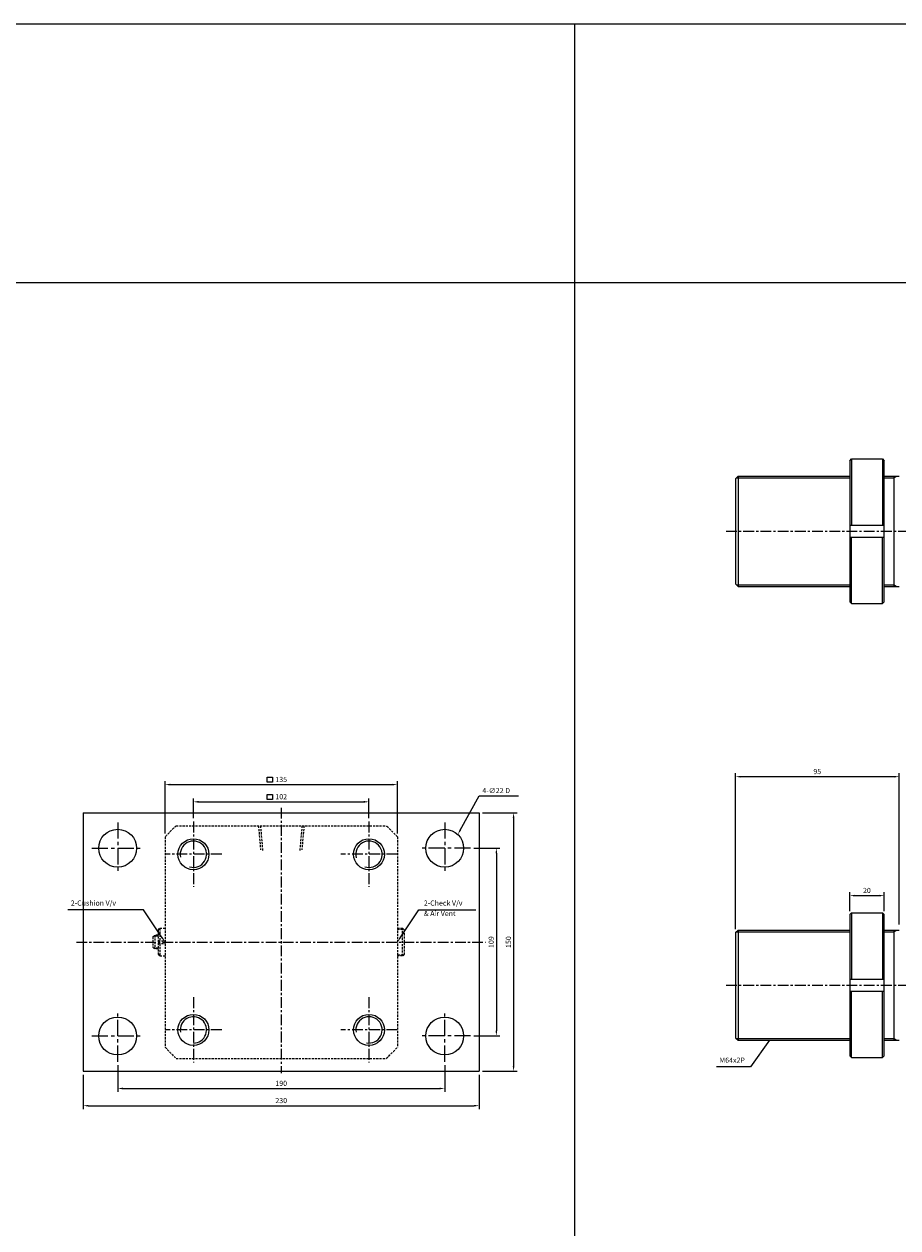
# Model space of a CAD drawing. Extents: x -48 to 8102, y -9739 to 646.
# Drawn here: x 3393 to 3901, y -53 to 646 of the extents above; entities that cross this region are included whole.
import ezdxf

# ---------------------------------------------------------------- set-up
doc = ezdxf.new("R2010")
doc.units = 0
doc.header["$LTSCALE"] = 5
doc.header["$MEASUREMENT"] = 0
doc.header["$PDMODE"] = 34
for name, pattern in [('CENTER', [2, 1.25, -0.25, 0.25, -0.25]), ('CENTERX2', [4, 2.5, -0.5, 0.5, -0.5]), ('HIDDEN', [0.375, 0.25, -0.125])]:
    doc.linetypes.add(name, pattern=pattern)
doc.layers.get('0').update_dxf_attribs({"linetype": 'CONTINUOUS'})
doc.layers.get('Defpoints').update_dxf_attribs({"linetype": 'CONTINUOUS'})
for name, color, linetype in [('CEN', 1, 'CENTERX2'), ('CENTER', 1, 'CENTER'), ('Line', 7, 'CONTINUOUS'), ('ML', 7, 'CONTINUOUS')]:
    doc.layers.add(name, color=color, linetype=linetype)
doc.styles.add('GHS', font='romans', dxfattribs={"bigfont": 'ghs'})
doc.dimstyles.get("Standard").update_dxf_attribs({"dimtxt": 0.18, "dimasz": 0.18, "dimexe": 0.18, "dimexo": 0.0625, "dimgap": 0.09, "dimtad": 0, "dimtih": 1, "dimtoh": 1, "dimdec": 4, "dimzin": 0, "dimdsep": 46, "dimtxsty": 'Standard', "dimcen": 0.09, "dimadec": 0, "dimazin": 0, "dimtfac": 1, "dimtdec": 4, "dimtofl": 0, "dimtmove": 0, "dimatfit": 0, "dimfxl": 0, "dimtolj": 1, "dimtzin": 0, "dimarcsym": 0})

# ---------------------------------------------------------------- blocks, each defined once
blk = doc.blocks.new('*D104')
at = {"layer": 'Defpoints', "color": 0}
for p in [(3593.47, 194.65), (3491.47, 183.18), (3593.47, 183.18)]:
    blk.add_point(p, dxfattribs=at)
at = {"layer": 'ML', "color": 2, "lineweight": -2}
for p, q in [((3491.47, 185.18), (3491.47, 196.65)), ((3593.47, 185.18), (3593.47, 196.65)), ((3494.47, 194.65), (3590.47, 194.65))]:
    blk.add_line(p, q, dxfattribs=at)
at = {"layer": 'ML', "color": 2}
for points in [[(3494.47, 195.15), (3494.47, 194.15), (3491.47, 194.65)], [(3590.47, 195.15), (3590.47, 194.15), (3593.47, 194.65)]]:
    blk.add_solid(points, dxfattribs=at)
at = {"layer": 'ML', "color": 2, "insert": (3542.47, 197.65), "char_height": 3, "attachment_point": 5, "style": 'GHS'}
blk.add_mtext('\\A1;102', dxfattribs=at)
blk = doc.blocks.new('*D105')
at = {"layer": 'Defpoints', "color": 0}
for p in [(3609.97, 204.65), (3474.97, 174.24), (3609.97, 174.24)]:
    blk.add_point(p, dxfattribs=at)
at = {"layer": 'ML', "color": 2, "lineweight": -2}
for p, q in [((3474.97, 176.24), (3474.97, 206.65)), ((3477.97, 204.65), (3606.97, 204.65)), ((3609.97, 176.24), (3609.97, 206.65))]:
    blk.add_line(p, q, dxfattribs=at)
at = {"layer": 'ML', "color": 2}
for points in [[(3477.97, 205.15), (3477.97, 204.15), (3474.97, 204.65)], [(3606.97, 205.15), (3606.97, 204.15), (3609.97, 204.65)]]:
    blk.add_solid(points, dxfattribs=at)
at = {"layer": 'ML', "color": 2, "insert": (3542.47, 207.65), "char_height": 3, "attachment_point": 5, "style": 'GHS'}
blk.add_mtext('\\A1;135', dxfattribs=at)
blk = doc.blocks.new('*D107')
at = {"layer": 'Defpoints', "color": 0}
for p in [(3427.47, 38.21), (3657.47, 38.21), (3657.47, 18.21)]:
    blk.add_point(p, dxfattribs=at)
at = {"layer": 'ML', "color": 2, "lineweight": -2}
for p, q in [((3427.47, 36.21), (3427.47, 16.21)), ((3657.47, 36.21), (3657.47, 16.21)), ((3430.47, 18.21), (3654.47, 18.21))]:
    blk.add_line(p, q, dxfattribs=at)
at = {"layer": 'ML', "color": 2}
for points in [[(3430.47, 18.71), (3430.47, 17.71), (3427.47, 18.21)], [(3654.47, 18.71), (3654.47, 17.71), (3657.47, 18.21)]]:
    blk.add_solid(points, dxfattribs=at)
at = {"layer": 'ML', "color": 2, "insert": (3542.47, 21.21), "char_height": 3, "attachment_point": 5, "style": 'GHS'}
blk.add_mtext('\\A1;230', dxfattribs=at)
blk = doc.blocks.new('*D108')
at = {"layer": 'Defpoints', "color": 0}
for p in [(3657.47, 188.21), (3657.47, 38.21), (3677.47, 38.21)]:
    blk.add_point(p, dxfattribs=at)
at = {"layer": 'ML', "color": 2, "lineweight": -2}
for p, q in [((3659.47, 188.21), (3679.47, 188.21)), ((3677.47, 185.21), (3677.47, 41.21)), ((3659.47, 38.21), (3679.47, 38.21))]:
    blk.add_line(p, q, dxfattribs=at)
at = {"layer": 'ML', "color": 2}
for points in [[(3676.97, 185.21), (3677.97, 185.21), (3677.47, 188.21)], [(3676.97, 41.21), (3677.97, 41.21), (3677.47, 38.21)]]:
    blk.add_solid(points, dxfattribs=at)
at = {"layer": 'ML', "color": 2, "insert": (3674.47, 113.21), "char_height": 3, "attachment_point": 5, "rotation": 90, "style": 'GHS'}
blk.add_mtext('\\A1;150', dxfattribs=at)
blk = doc.blocks.new('*D109')
at = {"layer": 'Defpoints', "color": 0}
for p in [(3447.47, 43.71), (3637.47, 43.71), (3637.47, 28.21)]:
    blk.add_point(p, dxfattribs=at)
at = {"layer": 'ML', "color": 2, "lineweight": -2}
for p, q in [((3447.47, 41.71), (3447.47, 26.21)), ((3637.47, 41.71), (3637.47, 26.21)), ((3450.47, 28.21), (3634.47, 28.21))]:
    blk.add_line(p, q, dxfattribs=at)
at = {"layer": 'ML', "color": 2}
for points in [[(3450.47, 28.71), (3450.47, 27.71), (3447.47, 28.21)], [(3634.47, 28.71), (3634.47, 27.71), (3637.47, 28.21)]]:
    blk.add_solid(points, dxfattribs=at)
at = {"layer": 'ML', "color": 2, "insert": (3542.47, 31.21), "char_height": 3, "attachment_point": 5, "style": 'GHS'}
blk.add_mtext('\\A1;190', dxfattribs=at)
blk = doc.blocks.new('*D110')
at = {"layer": 'Defpoints', "color": 0}
for p in [(3652.47, 167.71), (3652.47, 58.71), (3667.47, 58.71)]:
    blk.add_point(p, dxfattribs=at)
at = {"layer": 'ML', "color": 2, "lineweight": -2}
for p, q in [((3654.47, 167.71), (3669.47, 167.71)), ((3667.47, 164.71), (3667.47, 61.71)), ((3654.47, 58.71), (3669.47, 58.71))]:
    blk.add_line(p, q, dxfattribs=at)
at = {"layer": 'ML', "color": 2}
for points in [[(3666.97, 164.71), (3667.97, 164.71), (3667.47, 167.71)], [(3666.97, 61.71), (3667.97, 61.71), (3667.47, 58.71)]]:
    blk.add_solid(points, dxfattribs=at)
at = {"layer": 'ML', "color": 2, "insert": (3664.47, 113.21), "char_height": 3, "attachment_point": 5, "rotation": 90, "style": 'GHS'}
blk.add_mtext('\\A1;109', dxfattribs=at)
blk = doc.blocks.new('*D131')
at = {"layer": 'Defpoints', "color": 0}
for p in [(3892.74, 140.19), (3872.74, 129.19), (3892.74, 129.19)]:
    blk.add_point(p, dxfattribs=at)
at = {"layer": 'ML', "color": 2, "lineweight": -2}
for p, q in [((3872.74, 131.19), (3872.74, 142.19)), ((3875.74, 140.19), (3889.74, 140.19)), ((3892.74, 131.19), (3892.74, 142.19))]:
    blk.add_line(p, q, dxfattribs=at)
at = {"layer": 'ML', "color": 2}
for points in [[(3875.74, 140.69), (3875.74, 139.69), (3872.74, 140.19)], [(3889.74, 140.69), (3889.74, 139.69), (3892.74, 140.19)]]:
    blk.add_solid(points, dxfattribs=at)
at = {"layer": 'ML', "color": 2, "insert": (3882.74, 143.19), "char_height": 3, "attachment_point": 5, "style": 'GHS'}
blk.add_mtext('\\A1;20', dxfattribs=at)
blk = doc.blocks.new('*D140')
at = {"layer": 'Defpoints', "color": 0}
for p in [(3806.41, 209.25), (3901.41, 121.46), (3806.41, 118.69)]:
    blk.add_point(p, dxfattribs=at)
at = {"layer": 'ML', "color": 2, "lineweight": -2}
for p, q in [((3806.41, 120.69), (3806.41, 211.25)), ((3901.41, 123.46), (3901.41, 211.25)), ((3898.41, 209.25), (3809.41, 209.25))]:
    blk.add_line(p, q, dxfattribs=at)
at = {"layer": 'ML', "color": 2}
for points in [[(3809.41, 209.75), (3809.41, 208.75), (3806.41, 209.25)], [(3898.41, 209.75), (3898.41, 208.75), (3901.41, 209.25)]]:
    blk.add_solid(points, dxfattribs=at)
at = {"layer": 'ML', "color": 2, "insert": (3853.91, 212.25), "char_height": 3, "attachment_point": 5, "style": 'GHS'}
blk.add_mtext('\\A1;95', dxfattribs=at)

msp = doc.modelspace()

# ---------------------------------------------------------------- linework, layer by layer
for p, q in [((4689.517, 646.252), (1406.657, 646.252)), ((3712.877, 646.252), (3712.877, -751.748)), ((2813.457, 496.252), (3712.877, 496.252)), ((3712.877, 496.252), (4689.517, 496.252))]:
    msp.add_line(p, q)
at = {"layer": 'CEN', "color": 1, "linetype": 'CENTER', "ltscale": 1.5}
for p, q in [((3447.466, 182.712), (3447.466, 152.712)), ((3637.466, 182.712), (3637.466, 152.712)), ((3432.466, 167.712), (3462.466, 167.712)), ((3652.466, 167.712), (3622.466, 167.712)), ((3447.466, 43.712), (3447.466, 73.712)), ((3637.466, 43.712), (3637.466, 73.712)), ((3432.466, 58.712), (3462.466, 58.712)), ((3652.466, 58.712), (3622.466, 58.712))]:
    msp.add_line(p, q, dxfattribs=at)
at = {"layer": 'CENTER'}
for p, q in [((3491.466, 183.183), (3491.466, 145.241)), ((3593.466, 183.183), (3593.466, 145.241)), ((3507.91, 164.212), (3475.022, 164.212)), ((3609.91, 164.212), (3577.022, 164.212)), ((3491.466, 81.183), (3491.466, 43.241)), ((3593.466, 81.183), (3593.466, 43.241)), ((3507.91, 62.212), (3475.022, 62.212)), ((3609.91, 62.212), (3577.022, 62.212))]:
    msp.add_line(p, q, dxfattribs=at)
at = {"layer": 'Line', "color": 6, "linetype": 'HIDDEN'}
for p, q in [((3529.246, 180.712), (3530.47, 166.712)), ((3530.408, 180.712), (3531.682, 166.147)), ((3554.525, 180.712), (3553.25, 166.147)), ((3555.687, 180.712), (3554.462, 166.712))]:
    msp.add_line(p, q, dxfattribs=at)
at = {"layer": 'ML'}
for p, q in [((3872.735, 392.745), (3873.735, 393.745)), ((3872.735, 392.745), (3872.735, 310.745)), ((3873.735, 393.745), (3873.735, 355.245)), ((3873.735, 393.745), (3891.735, 393.745)), ((3891.735, 393.745), (3891.735, 355.245)), ((3891.735, 393.745), (3892.735, 392.745)), ((3892.735, 310.745), (3892.735, 392.745)), ((3806.405, 382.245), (3807.905, 383.745)), ((3806.405, 382.245), (3806.405, 321.245)), ((3807.905, 383.745), (3807.905, 319.745)), ((3898.405, 383.745), (3898.405, 319.745)), ((3872.735, 355.245), (3892.735, 355.245)), ((3872.735, 348.245), (3892.735, 348.245)), ((3873.735, 309.745), (3873.735, 348.245)), ((3891.735, 309.745), (3891.735, 348.245)), ((3806.405, 321.245), (3807.905, 319.745)), ((3872.735, 310.745), (3873.735, 309.745)), ((3873.735, 309.745), (3891.735, 309.745)), ((3891.735, 309.745), (3892.735, 310.745)), ((3427.466, 188.212), (3657.466, 188.212)), ((3427.466, 188.212), (3427.466, 38.212)), ((3657.466, 188.212), (3657.466, 38.212)), ((3872.735, 129.191), (3873.735, 130.191)), ((3872.735, 129.191), (3872.735, 47.191)), ((3873.735, 130.191), (3891.735, 130.191)), ((3873.735, 130.191), (3873.735, 91.691)), ((3891.735, 130.191), (3892.735, 129.191)), ((3891.735, 130.191), (3891.735, 91.691)), ((3892.735, 47.191), (3892.735, 129.191)), ((3806.405, 118.691), (3807.905, 120.191)), ((3807.905, 120.191), (3807.905, 56.191)), ((3898.405, 120.191), (3898.405, 56.191)), ((3806.405, 118.691), (3806.405, 57.691)), ((3872.735, 91.691), (3892.735, 91.691)), ((3872.735, 84.691), (3892.735, 84.691)), ((3873.735, 46.191), (3873.735, 84.691)), ((3891.735, 46.191), (3891.735, 84.691)), ((3806.405, 57.691), (3807.905, 56.191)), ((3872.735, 47.191), (3873.735, 46.191)), ((3873.735, 46.191), (3891.735, 46.191)), ((3891.735, 46.191), (3892.735, 47.191)), ((3427.466, 38.212), (3657.466, 38.212))]:
    msp.add_line(p, q, dxfattribs=at)
at = {"layer": 'ML', "color": 2, "linetype": 'Continuous'}
for p, q in [((3806.905, 382.745), (3872.735, 382.745)), ((3892.735, 382.745), (3898.405, 382.745)), ((3806.905, 320.745), (3872.735, 320.745)), ((3892.735, 320.745), (3898.405, 320.745)), ((3806.905, 119.191), (3872.735, 119.191)), ((3892.735, 119.191), (3898.405, 119.191)), ((3806.905, 57.191), (3872.735, 57.191)), ((3892.735, 57.191), (3898.405, 57.191))]:
    msp.add_line(p, q, dxfattribs=at)
at = {"layer": 'ML', "color": 7, "linetype": 'Continuous'}
for p, q in [((3807.905, 383.745), (3872.735, 383.745)), ((3892.735, 383.745), (3901.405, 383.745)), ((3807.905, 319.745), (3872.735, 319.745)), ((3892.735, 319.745), (3901.405, 319.745)), ((3807.905, 120.191), (3872.735, 120.191)), ((3892.735, 120.191), (3901.405, 120.191)), ((3807.905, 56.191), (3872.735, 56.191)), ((3892.735, 56.191), (3901.405, 56.191))]:
    msp.add_line(p, q, dxfattribs=at)
at = {"layer": 'ML', "color": 2}
for p, q in [((3898.405, 382.745), (3900.137, 383.745)), ((3898.405, 320.745), (3900.137, 319.745)), ((3646.51, 178.295), (3657.466, 198.212)), ((3657.466, 198.212), (3680.345, 198.212)), ((3898.405, 119.191), (3900.137, 120.191)), ((3898.405, 57.191), (3900.137, 56.191))]:
    msp.add_line(p, q, dxfattribs=at)
at = {"layer": 'ML', "color": 1, "linetype": 'CENTER'}
for p, q in [((3800.92, 351.745), (4302.455, 351.745)), ((3542.466, 191.211), (3542.466, 37.114)), ((3423.45, 113.212), (3661.108, 113.212)), ((3800.92, 88.191), (4301.316, 88.191))]:
    msp.add_line(p, q, dxfattribs=at)
at = {"layer": 'ML', "color": 6, "linetype": 'HIDDEN'}
for p, q in [((3481.435, 180.712), (3603.497, 180.712)), ((3474.966, 174.243), (3474.966, 52.181)), ((3609.966, 174.243), (3609.966, 52.181)), ((3470.966, 120.212), (3471.966, 121.212)), ((3470.966, 120.212), (3470.966, 106.212)), ((3471.966, 121.212), (3474.966, 121.212)), ((3471.966, 121.212), (3471.966, 114.039)), ((3609.966, 121.212), (3612.966, 121.212)), ((3609.966, 120.712), (3613.466, 120.712)), ((3612.966, 105.212), (3612.966, 121.212)), ((3612.966, 121.212), (3613.966, 120.212)), ((3613.966, 120.212), (3613.966, 106.212)), ((3467.966, 116.212), (3468.966, 117.212)), ((3467.966, 116.212), (3467.966, 110.212)), ((3470.966, 116.712), (3468.466, 116.712)), ((3470.966, 117.212), (3468.966, 117.212)), ((3468.966, 117.212), (3468.966, 109.212)), ((3470.966, 114.039), (3474.966, 114.039)), ((3470.966, 112.385), (3474.966, 112.385)), ((3471.966, 112.385), (3471.966, 105.212)), ((3467.966, 110.212), (3468.966, 109.212)), ((3470.966, 109.712), (3468.466, 109.712)), ((3470.966, 109.212), (3468.966, 109.212)), ((3470.966, 106.212), (3471.966, 105.212)), ((3471.966, 105.212), (3474.966, 105.212)), ((3613.466, 105.712), (3609.966, 105.712)), ((3612.966, 105.212), (3609.966, 105.212)), ((3613.966, 106.212), (3612.966, 105.212)), ((3481.435, 45.712), (3603.497, 45.712))]:
    msp.add_line(p, q, dxfattribs=at)
at = {"layer": 'ML', "color": 2}
for points in [[(3534.356, 208.983), (3537.356, 208.983), (3537.356, 205.983), (3534.356, 205.983)], [(3534.356, 198.983), (3537.356, 198.983), (3537.356, 195.983), (3534.356, 195.983)]]:
    msp.add_lwpolyline(points, close=True, dxfattribs=at)
for points in [[(3473.307, 115.711), (3462.524, 131.948), (3461.073, 131.948), (3418.47, 131.948)], [(3611.626, 115.711), (3622.408, 131.948), (3623.859, 131.948), (3655.502, 131.948)]]:
    msp.add_lwpolyline(points, dxfattribs=at)
at = {"layer": 'ML'}
for centre, radius in [((3447.466, 167.712), 11), ((3637.466, 167.712), 11), ((3491.466, 164.212), 9), ((3593.466, 164.212), 9), ((3491.466, 62.212), 9), ((3593.466, 62.212), 9), ((3447.466, 58.712), 11), ((3637.466, 58.712), 11)]:
    msp.add_circle(centre, radius, dxfattribs=at)
at = {"layer": 'ML', "color": 6, "linetype": 'HIDDEN'}
for start, end in [(132.118593, 137.881407), (42.118593, 47.881407), (222.118593, 227.881407), (312.118593, 317.881407)]:
    msp.add_arc((3542.466, 113.212), 91, start, end, dxfattribs=at)
at = {"layer": 'ML', "color": 2}
for centre, start, end in [((3491.466, 164.212), 253.12135, 193.069811), ((3593.466, 164.212), 251.143323, 195.530437), ((3491.466, 62.212), 270, 189.462743), ((3593.466, 62.212), 258.803542, 190.453134)]:
    msp.add_arc(centre, 7.647, start, end, dxfattribs=at)
for points in [[(3646.948, 178.054), (3646.072, 178.536), (3645.064, 175.666)], [(3472.89, 115.435), (3474.966, 113.212), (3473.723, 115.988)], [(3612.042, 115.435), (3609.966, 113.212), (3611.209, 115.988)]]:
    msp.add_solid(points, dxfattribs=at)

# ---------------------------------------------------------------- texts
at = {"layer": 'ML', "color": 2, "char_height": 3, "style": 'GHS'}
for s, insert, attachment_point in [('\\A1;4-∅22 D', (3659.347, 201.212), 4), ('2-Cushion V/v', (3420.24, 133.448), 7), ('2-Check V/v', (3625.359, 133.448), 7), ('& Air Vent', (3625.359, 127.381), 7), ('M64x2P', (3811.856, 42.207), 9)]:
    msp.add_mtext(s, dxfattribs=dict(at, insert=insert, attachment_point=attachment_point))

# ---------------------------------------------------------------- dimensions: what is measured, and where the dimension line sits
at = {"layer": 'ML'}
for base, p1, p2, override, picture, middle in [((3806.405, 209.25), (3901.405, 121.459), (3806.405, 118.691), {"dimtxt": 3, "dimasz": 3, "dimexe": 2, "dimexo": 2, "dimgap": 1.5, "dimtad": 1, "dimtih": 0, "dimdec": 2, "dimzin": 8, "dimtxsty": 'GHS', "dimclrd": 2, "dimclre": 2, "dimclrt": 2, "dimadec": 2, "dimtp": 0.1, "dimtm": 0.2, "dimtfac": 0.666667, "dimtdec": 2, "dimtofl": 1, "dimtmove": 1, "dimtvp": 2}, '*D140', (3853.905, 212.25)), ((3609.966, 204.652), (3474.966, 174.243), (3609.966, 174.243), {"dimtxt": 3, "dimasz": 3, "dimexe": 2, "dimexo": 2, "dimgap": 1.5, "dimtad": 1, "dimtih": 0, "dimdec": 2, "dimzin": 8, "dimtxsty": 'GHS', "dimclrd": 2, "dimclre": 2, "dimclrt": 2, "dimadec": 2, "dimtp": 0.1, "dimtm": 0.2, "dimtfac": 0.666667, "dimtdec": 2, "dimtofl": 1, "dimtvp": 2}, '*D105', (3542.466, 207.652)), ((3593.466, 194.652), (3491.466, 183.183), (3593.466, 183.183), {"dimtxt": 3, "dimasz": 3, "dimexe": 2, "dimexo": 2, "dimgap": 1.5, "dimtad": 1, "dimtih": 0, "dimdec": 2, "dimzin": 8, "dimtxsty": 'GHS', "dimclrd": 2, "dimclre": 2, "dimclrt": 2, "dimadec": 2, "dimtp": 0.1, "dimtm": 0.2, "dimtfac": 0.666667, "dimtdec": 2, "dimtofl": 1, "dimtvp": 2}, '*D104', (3542.466, 197.652)), ((3892.735, 140.191), (3872.735, 129.191), (3892.735, 129.191), {"dimtxt": 3, "dimasz": 3, "dimexe": 2, "dimexo": 2, "dimgap": 1.5, "dimtad": 1, "dimtih": 0, "dimdec": 2, "dimzin": 8, "dimtxsty": 'GHS', "dimclrd": 2, "dimclre": 2, "dimclrt": 2, "dimadec": 2, "dimtp": 0.1, "dimtm": 0.2, "dimtfac": 0.666667, "dimtdec": 2, "dimtofl": 1, "dimtvp": 2}, '*D131', (3882.735, 143.191)), ((3637.466, 28.212), (3447.466, 43.712), (3637.466, 43.712), {"dimtxt": 3, "dimasz": 3, "dimexe": 2, "dimexo": 2, "dimgap": 1.5, "dimtad": 1, "dimtih": 0, "dimdec": 0, "dimtxsty": 'GHS', "dimclrd": 2, "dimclre": 2, "dimclrt": 2, "dimtp": 0.1, "dimtm": 0.2, "dimtfac": 0.666667, "dimtdec": 0, "dimtofl": 1, "dimtvp": 2}, '*D109', (3542.466, 31.212)), ((3657.466, 18.212), (3427.466, 38.212), (3657.466, 38.212), {"dimtxt": 3, "dimasz": 3, "dimexe": 2, "dimexo": 2, "dimgap": 1.5, "dimtad": 1, "dimtih": 0, "dimdec": 0, "dimtxsty": 'GHS', "dimclrd": 2, "dimclre": 2, "dimclrt": 2, "dimtp": 0.1, "dimtm": 0.2, "dimtfac": 0.666667, "dimtdec": 0, "dimtofl": 1, "dimtvp": 2}, '*D107', (3542.466, 21.212))]:
    dim = msp.add_linear_dim(base=base, p1=p1, p2=p2, dimstyle='Standard', override=override, dxfattribs=at)
    dim.commit()
    dim.dimension.update_dxf_attribs({"geometry": picture, "text_midpoint": middle})
for base, p1, p2, picture, middle in [((3677.466, 38.212), (3657.466, 188.212), (3657.466, 38.212), '*D108', (3674.466, 113.212)), ((3667.466, 58.712), (3652.466, 167.712), (3652.466, 58.712), '*D110', (3664.466, 113.212))]:
    dim = msp.add_linear_dim(base=base, p1=p1, p2=p2, angle=90, dimstyle='Standard', override={"dimtxt": 3, "dimasz": 3, "dimexe": 2, "dimexo": 2, "dimgap": 1.5, "dimtad": 1, "dimtih": 0, "dimdec": 0, "dimtxsty": 'GHS', "dimclrd": 2, "dimclre": 2, "dimclrt": 2, "dimtp": 0.1, "dimtm": 0.2, "dimtfac": 0.666667, "dimtdec": 0, "dimtofl": 1, "dimtvp": 2}, dxfattribs=at)
    dim.commit()
    dim.dimension.update_dxf_attribs({"geometry": picture, "text_midpoint": middle})

# ---------------------------------------------------------------- leaders
at = {"layer": 'ML', "annotation_type": 0, "has_hookline": 1, "hookline_direction": 1, "text_width": 16.429}
msp.add_leader([(3826.174, 56.191), (3815.104, 40.707), (3813.356, 40.707)], dimstyle='Standard', override={"dimtxt": 3, "dimasz": 3, "dimexe": 2, "dimexo": 2, "dimgap": 1.5, "dimtad": 1, "dimtih": 0, "dimdec": 2, "dimzin": 8, "dimtxsty": 'GHS', "dimclrd": 2, "dimclre": 2, "dimclrt": 2, "dimadec": 2, "dimtp": 0.1, "dimtm": 0.2, "dimtfac": 0.666667, "dimtdec": 2, "dimtofl": 1, "dimtvp": 2}, dxfattribs=at)

doc.saveas('drawing.dxf')
